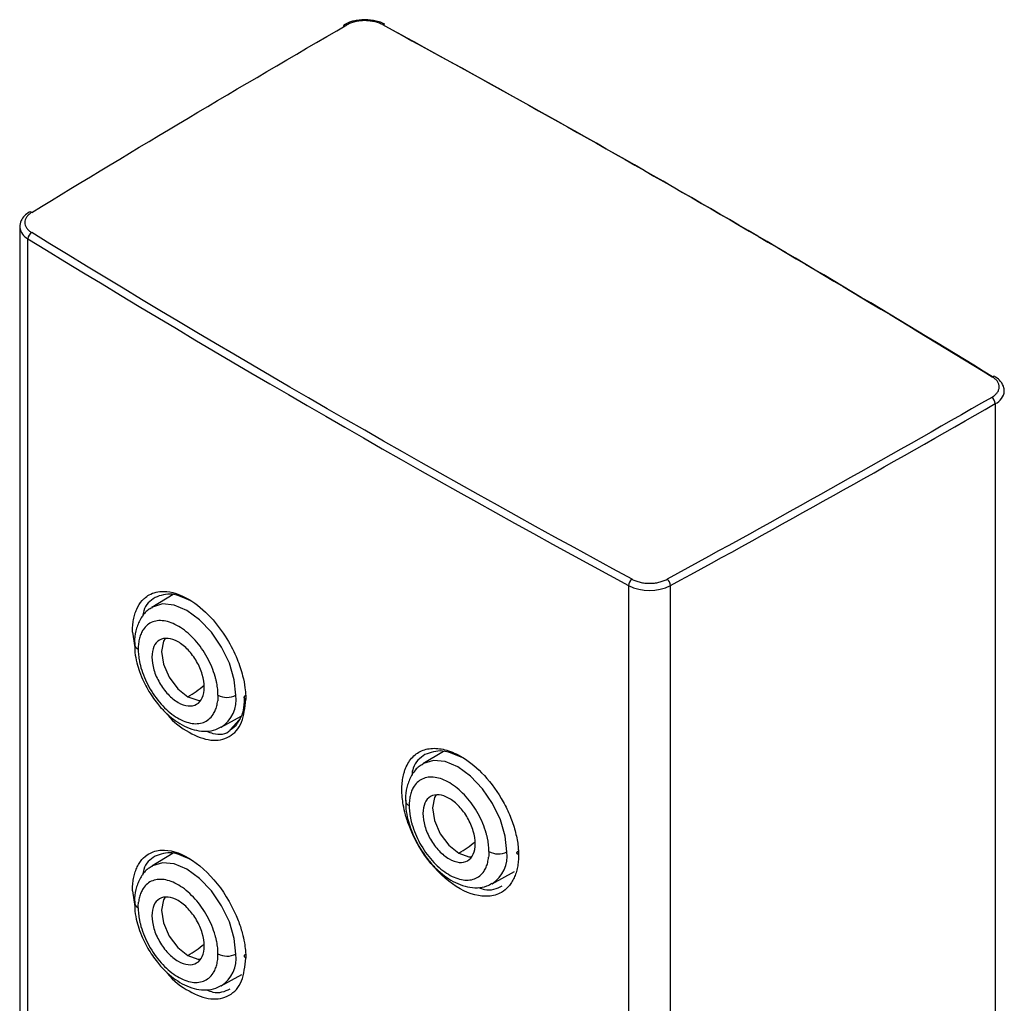
# Model space of a CAD drawing. Units: millimetres. Extents: x 6488 to 6908, y 319 to 897.
# Drawn here: x 6532 to 6539, y 857 to 863 of the extents above; entities that cross this region are included whole.
import ezdxf

# ---------------------------------------------------------------- set-up
doc = ezdxf.new("R2010")
doc.units = ezdxf.units.MM
doc.layers.add('A1', color=2, linetype='Continuous')

msp = doc.modelspace()

# ---------------------------------------------------------------- linework, layer by layer
at = {"layer": 'A1'}
for p, q in [((6532.4109, 861.762), (6532.4109, 832.6662)), ((6532.4109, 861.762), (6532.4111, 861.7568)), ((6532.4663, 832.5864), (6532.4663, 861.6811)), ((6538.927, 860.5807), (6538.927, 831.486)), ((6536.4775, 859.3655), (6536.4775, 830.2708)), ((6536.7582, 830.2711), (6536.7582, 859.3658)), ((6533.4353, 859.306), (6533.2942, 859.2204)), ((6533.1639, 859.0554), (6533.1799, 858.9512)), ((6533.7563, 858.4199), (6533.8898, 858.4932)), ((6533.8188, 858.4036), (6533.8735, 858.4668)), ((6535.2414, 858.2588), (6535.1041, 858.1756)), ((6533.4354, 857.5782), (6533.2942, 857.4927)), ((6535.5662, 857.3751), (6535.7148, 857.4567)), ((6533.1639, 857.3276), (6533.18, 857.223)), ((6533.7563, 856.6922), (6533.8948, 856.7682))]:
    msp.add_line(p, q, dxfattribs=at)
at = {"layer": 'A1', "flags": 128}
for points in [[(6538.9068, 860.7598), (6538.9116, 860.7619), (6538.9162, 860.7628)], [(6533.8549, 858.6332), (6533.8438, 858.7373), (6533.8111, 858.8471), (6533.7592, 858.9553), (6533.6915, 859.0543), (6533.6127, 859.1375), (6533.5281, 859.1992), (6533.4435, 859.2352), (6533.3647, 859.243), (6533.297, 859.2221), (6533.2943, 859.2205)], [(6533.3817, 859.0132), (6533.3717, 858.9954), (6533.3584, 858.9258), (6533.3718, 858.8408), (6533.4097, 858.7534), (6533.4664, 858.6768), (6533.5334, 858.6228)], [(6533.5336, 858.6227), (6533.6005, 858.5995), (6533.6199, 858.5993)], [(6535.6649, 857.5883), (6535.6537, 857.6924), (6535.6211, 857.8023), (6535.5691, 857.9104), (6535.5014, 858.0095), (6535.4226, 858.0927), (6535.338, 858.1544), (6535.2534, 858.1904), (6535.1746, 858.1982), (6535.1069, 858.1773), (6535.1042, 858.1757)], [(6535.1917, 857.9684), (6535.1816, 857.9505), (6535.1683, 857.8809), (6535.1817, 857.7959), (6535.2196, 857.7085), (6535.2764, 857.632), (6535.3433, 857.578)], [(6535.3435, 857.5779), (6535.4104, 857.5547), (6535.4298, 857.5545)], [(6533.8549, 856.9054), (6533.8438, 857.0095), (6533.8111, 857.1194), (6533.7592, 857.2275), (6533.6915, 857.3266), (6533.6127, 857.4098), (6533.5281, 857.4715), (6533.4435, 857.5074), (6533.3647, 857.5152), (6533.297, 857.4943), (6533.2943, 857.4927)], [(6533.3817, 857.2854), (6533.3717, 857.2676), (6533.3584, 857.198), (6533.3718, 857.113), (6533.4097, 857.0256), (6533.4664, 856.9491), (6533.5334, 856.8951)], [(6533.5336, 856.8949), (6533.6005, 856.8718), (6533.6199, 856.8716)]]:
    msp.add_lwpolyline(points, dxfattribs=at)
at = {"layer": 'A1'}
for centre, radius, start, end in [((6534.588, 863.097), 0.0168, 124.14704, 186.35061), ((6534.5855, 863.0951), 0.0173, 54.56547, 113.50421), ((6534.8433, 863.0982), 0.0166, 69.51432, 127.3318), ((6493.2174, 786.2627), 87.3927, 58.478729, 61.545469), ((6532.4816, 861.8431), 0.0175, 55.39253, 116.46356), ((6532.5122, 861.7727), 0.1024, 188.91837, 243.36533), ((6532.5173, 861.6786), 0.0511, 120.75588, 177.16265), ((6576.7006, 933.6736), 84.4961, 238.432197, 241.57318), ((6538.8888, 860.6717), 0.0986, 292.74631, 355.902), ((6484.2287, 955.6789), 109.7067, 298.608211, 299.906497), ((6538.8745, 860.5783), 0.0525, 2.59241, 57.29642), ((6536.5314, 859.3633), 0.054, 124.48355, 177.62286), ((6536.7045, 859.3636), 0.0538, 2.40138, 55.71284), ((6536.6176, 859.6505), 0.3176, 243.81731, 296.29333), ((6533.2203, 858.9808), 0.0432, 186.77654, 245.47753), ((6533.1532, 859.2742), 0.7542, 300.26883, 310.41408), ((6533.7957, 858.7506), 0.1315, 242.65499, 296.7663), ((6533.637, 858.6045), 0.2198, 302.87815, 7.4834), ((6535.0302, 857.9359), 0.0432, 186.77654, 245.47753), ((6534.963, 858.2296), 0.7544, 300.26964, 310.44771), ((6535.6056, 857.7057), 0.1315, 242.65499, 296.7663), ((6535.4469, 857.5597), 0.2198, 302.87815, 7.4834), ((6533.2204, 857.2531), 0.0434, 187.38703, 245.42383), ((6533.1532, 857.5464), 0.7542, 300.26883, 310.41408), ((6533.7957, 857.0228), 0.1315, 242.65499, 296.7663), ((6533.637, 856.8768), 0.2198, 302.87815, 7.4834)]:
    msp.add_arc(centre, radius, start, end, dxfattribs=at)
for points, knots in [([(6534.7163, 863.1444), (6534.6904, 863.1426), (6534.6545, 863.1402), (6534.6089, 863.1264), (6534.59, 863.1165), (6534.5787, 863.1106)], [0, 0, 0, 0, 0.514149, 0.711931, 1, 1, 1, 1]), ([(6534.8462, 863.1143), (6534.8407, 863.1173), (6534.8245, 863.1264), (6534.7818, 863.1398), (6534.742, 863.1426), (6534.7163, 863.1444)], [0, 0, 0, 0, 0.152119, 0.45518, 1, 1, 1, 1]), ([(6534.8332, 863.1114), (6534.8291, 863.1135), (6534.8209, 863.1177), (6534.8073, 863.1231), (6534.793, 863.1278), (6534.773, 863.1329), (6534.7465, 863.1372), (6534.7136, 863.1387), (6534.6807, 863.1366), (6534.6493, 863.1308), (6534.62, 863.1219), (6534.6037, 863.1134), (6534.5955, 863.1091)], [0, 0, 0, 0, 0.062912, 0.125196, 0.187434, 0.25021, 0.374994, 0.500141, 0.624926, 0.750072, 0.874764, 1, 1, 1, 1]), ([(6532.4738, 861.8588), (6532.4629, 861.8511), (6532.4406, 861.8353), (6532.4157, 861.8014), (6532.4126, 861.7736), (6532.4109, 861.7585)], [0, 0, 0, 0, 0.300964, 0.619634, 1, 1, 1, 1]), ([(6532.4916, 861.8575), (6532.488, 861.8552), (6532.4808, 861.8506), (6532.4716, 861.843), (6532.4636, 861.8349), (6532.4547, 861.8236), (6532.447, 861.8087), (6532.444, 861.7901), (6532.4469, 861.7714), (6532.456, 861.7536), (6532.4704, 861.7367), (6532.4843, 861.7272), (6532.4912, 861.7225)], [0, 0, 0, 0, 0.0628995, 0.1251932, 0.1874403, 0.2502015, 0.3749838, 0.5001354, 0.6249177, 0.7500694, 0.8747573, 1, 1, 1, 1]), ([(6538.9029, 860.6225), (6538.9067, 860.6249), (6538.9142, 860.6295), (6538.924, 860.6371), (6538.9326, 860.6452), (6538.9421, 860.6566), (6538.9504, 860.6717), (6538.9541, 860.6907), (6538.9515, 860.7097), (6538.9425, 860.728), (6538.928, 860.7452), (6538.9139, 860.7549), (6538.9068, 860.7598)], [0, 0, 0, 0, 0.062912, 0.125196, 0.187434, 0.25021, 0.374994, 0.500141, 0.624926, 0.750072, 0.874764, 1, 1, 1, 1]), ([(6538.9871, 860.661), (6538.9867, 860.6696), (6538.9856, 860.6938), (6538.9659, 860.7283), (6538.9396, 860.7532), (6538.9206, 860.7627), (6538.9161, 860.765)], [0, 0, 0, 0, 0.203405, 0.572882, 0.897654, 1, 1, 1, 1]), ([(6536.5008, 859.4078), (6536.5049, 859.4057), (6536.5129, 859.4016), (6536.5261, 859.3963), (6536.5401, 859.3917), (6536.5597, 859.3866), (6536.5856, 859.3822), (6536.6178, 859.3805), (6536.6501, 859.3823), (6536.6811, 859.3876), (6536.7102, 859.3959), (6536.7266, 859.404), (6536.7348, 859.408)], [0, 0, 0, 0, 0.062899, 0.125193, 0.18744, 0.250201, 0.374984, 0.500135, 0.624918, 0.750069, 0.874757, 1, 1, 1, 1]), ([(6533.1639, 859.0554), (6533.164, 859.0626), (6533.1642, 859.0771), (6533.1657, 859.098), (6533.1679, 859.1184), (6533.1721, 859.1446), (6533.1797, 859.1754), (6533.1967, 859.2204), (6533.2185, 859.2553), (6533.2478, 859.2853), (6533.2908, 859.3163), (6533.3851, 859.3392), (6533.5339, 859.2913), (6533.6843, 859.1662), (6533.7937, 859.0208), (6533.8628, 858.8841), (6533.8998, 858.7723), (6533.9156, 858.6908), (6533.9205, 858.6388), (6533.9209, 858.6139), (6533.921, 858.6056)], [0, 0, 0, 0, 0.015763, 0.0315224, 0.0472747, 0.0630205, 0.0943653, 0.1261136, 0.1898476, 0.2112735, 0.2528432, 0.3539969, 0.5012188, 0.6258252, 0.7327564, 0.8219328, 0.8932701, 0.9467582, 0.9823579, 1, 1, 1, 1]), ([(6533.3154, 859.2865), (6533.2834, 859.2641), (6533.243, 859.2357), (6533.2339, 859.1733), (6533.232, 859.1603)], [0, 0, 0, 0, 0.7923213, 1, 1, 1, 1]), ([(6533.5541, 859.2629), (6533.5112, 859.2831), (6533.4215, 859.3253), (6533.3518, 859.2998), (6533.3154, 859.2865)], [0, 0, 0, 0, 0.478357, 1, 1, 1, 1]), ([(6533.2956, 859.2178), (6533.2869, 859.2134), (6533.2567, 859.198), (6533.2194, 859.1504), (6533.1895, 859.083), (6533.1768, 859.023), (6533.1787, 858.9857), (6533.1792, 858.9756)], [0, 0, 0, 0, 0.1086776, 0.3733242, 0.6424987, 0.9035531, 1, 1, 1, 1]), ([(6533.7353, 858.6338), (6533.7352, 858.6403), (6533.735, 858.6534), (6533.7334, 858.6736), (6533.7308, 858.6941), (6533.7272, 858.715), (6533.7225, 858.7362), (6533.713, 858.772), (6533.6953, 858.8227), (6533.6643, 858.8866), (6533.6265, 858.947), (6533.5831, 859.0016), (6533.5357, 859.0489), (6533.4859, 859.0867), (6533.4354, 859.1141), (6533.3862, 859.1298), (6533.3399, 859.1336), (6533.2982, 859.1248), (6533.2624, 859.1044), (6533.2372, 859.0761), (6533.2205, 859.0449), (6533.2099, 859.0143), (6533.2063, 858.9909), (6533.2045, 858.9792)], [0, 0, 0, 0, 0.021004, 0.041839, 0.062585, 0.083327, 0.104148, 0.125129, 0.187571, 0.250096, 0.312538, 0.375063, 0.437505, 0.50003, 0.562471, 0.624997, 0.687438, 0.749964, 0.812405, 0.874931, 0.916676, 0.958143, 1, 1, 1, 1]), ([(6533.4688, 858.9897), (6533.4459, 859.0029), (6533.423, 859.0108), (6533.3807, 859.015), (6533.3613, 859.0112), (6533.3289, 858.9925), (6533.3159, 858.9776), (6533.2984, 858.9389), (6533.2939, 858.9151), (6533.2939, 858.8622), (6533.2984, 858.8331), (6533.3159, 858.7741), (6533.3289, 858.7442), (6533.3613, 858.6881), (6533.3807, 858.6619), (6533.423, 858.6173), (6533.4459, 858.5988), (6533.4688, 858.5856)], [0, 0, 0, 0, 0.125, 0.125, 0.25, 0.25, 0.375, 0.375, 0.5, 0.5, 0.625, 0.625, 0.75, 0.75, 0.875, 0.875, 1, 1, 1, 1]), ([(6533.1792, 858.9756), (6533.1791, 858.9568), (6533.179, 858.916), (6533.1918, 858.8534), (6533.2113, 858.7878), (6533.2359, 858.7275), (6533.2573, 858.6884), (6533.2668, 858.671)], [0, 0, 0, 0, 0.192161, 0.416802, 0.603943, 0.823852, 1, 1, 1, 1]), ([(6533.2023, 858.9415), (6533.2024, 858.9349), (6533.2026, 858.9219), (6533.2042, 858.9017), (6533.2068, 858.8812), (6533.2105, 858.8603), (6533.2152, 858.839), (6533.2246, 858.8032), (6533.2424, 858.7525), (6533.2733, 858.6887), (6533.3111, 858.6282), (6533.3545, 858.5736), (6533.402, 858.5263), (6533.4518, 858.4886), (6533.5022, 858.4611), (6533.5514, 858.4455), (6533.5978, 858.4417), (6533.6394, 858.4504), (6533.6752, 858.4708), (6533.7004, 858.4991), (6533.7171, 858.5303), (6533.7277, 858.5609), (6533.7314, 858.5843), (6533.7332, 858.596)], [0, 0, 0, 0, 0.021004, 0.041839, 0.062585, 0.083327, 0.104148, 0.125129, 0.187571, 0.250096, 0.312538, 0.375063, 0.437505, 0.50003, 0.562471, 0.624997, 0.687438, 0.749964, 0.812405, 0.874931, 0.916676, 0.958143, 1, 1, 1, 1]), ([(6533.4688, 858.5856), (6533.4917, 858.5724), (6533.5146, 858.5644), (6533.5569, 858.5602), (6533.5763, 858.564), (6533.6087, 858.5827), (6533.6217, 858.5976), (6533.6392, 858.6364), (6533.6438, 858.6602), (6533.6438, 858.7131), (6533.6392, 858.7421), (6533.6217, 858.8011), (6533.6087, 858.831), (6533.5763, 858.8871), (6533.5569, 858.9133), (6533.5146, 858.958), (6533.4917, 858.9764), (6533.4688, 858.9897)], [0, 0, 0, 0, 0.125, 0.125, 0.25, 0.25, 0.375, 0.375, 0.5, 0.5, 0.625, 0.625, 0.75, 0.75, 0.875, 0.875, 1, 1, 1, 1]), ([(6533.2668, 858.671), (6533.2872, 858.6389), (6533.3157, 858.5939), (6533.3659, 858.5365), (6533.4108, 858.4929), (6533.4671, 858.4506), (6533.5278, 858.4177), (6533.5922, 858.3964), (6533.6578, 858.3908), (6533.7153, 858.3987), (6533.7456, 858.4165), (6533.7572, 858.4233)], [0, 0, 0, 0, 0.163159, 0.229141, 0.337154, 0.446876, 0.5628, 0.681988, 0.802826, 0.92451, 1, 1, 1, 1]), ([(6533.9112, 858.6273), (6533.9102, 858.6012), (6533.9083, 858.5492), (6533.8933, 858.4922), (6533.8768, 858.4667), (6533.8706, 858.4572)], [0, 0, 0, 0, 0.387072, 0.771308, 1, 1, 1, 1]), ([(6533.3919, 858.5132), (6533.3936, 858.5107), (6533.4361, 858.4515), (6533.544, 858.3775), (6533.6903, 858.3205), (6533.8165, 858.3462), (6533.9038, 858.4422), (6533.9153, 858.5513), (6533.921, 858.6056)], [0, 0, 0, 0, 0.008725, 0.207254, 0.405805, 0.603691, 0.802826, 1, 1, 1, 1]), ([(6533.8706, 858.4572), (6533.8669, 858.4502), (6533.8539, 858.426), (6533.8338, 858.4123), (6533.8195, 858.4026)], [0, 0, 0, 0, 0.287185, 1, 1, 1, 1]), ([(6533.6601, 858.3937), (6533.6738, 858.3882), (6533.7328, 858.3646), (6533.7917, 858.3717), (6533.818, 858.4026), (6533.8188, 858.4036)], [0, 0, 0, 0, 0.226436, 0.976735, 1, 1, 1, 1]), ([(6534.9635, 858.0038), (6534.9637, 858.0114), (6534.9639, 858.0267), (6534.9655, 858.0487), (6534.9681, 858.07), (6534.9717, 858.0906), (6534.9768, 858.1122), (6534.9836, 858.1342), (6534.9957, 858.1637), (6535.0216, 858.2101), (6535.0737, 858.2582), (6535.1549, 858.2835), (6535.2496, 858.2751), (6535.3665, 858.2271), (6535.5027, 858.1214), (6535.6122, 857.9787), (6535.6786, 857.8505), (6535.7091, 857.7688), (6535.7262, 857.7043), (6535.7358, 857.657), (6535.7406, 857.6171), (6535.7424, 857.5873), (6535.7426, 857.5726), (6535.7426, 857.5667)], [0, 0, 0, 0, 0.016571, 0.033145, 0.049719, 0.066288, 0.082853, 0.103799, 0.124646, 0.166824, 0.250331, 0.333363, 0.416695, 0.500045, 0.620659, 0.74891, 0.81192, 0.874916, 0.906318, 0.937549, 0.968565, 0.987364, 1, 1, 1, 1]), ([(6535.1176, 858.2372), (6535.085, 858.2138), (6535.0413, 858.1823), (6535.0318, 858.1152), (6535.0294, 858.0981)], [0, 0, 0, 0, 0.745273, 1, 1, 1, 1]), ([(6535.3653, 858.2173), (6535.3205, 858.237), (6535.2275, 858.2779), (6535.1551, 858.2511), (6535.1176, 858.2372)], [0, 0, 0, 0, 0.481512, 1, 1, 1, 1]), ([(6535.1056, 858.173), (6535.0968, 858.1685), (6535.0666, 858.1531), (6535.0293, 858.1055), (6534.9995, 858.0381), (6534.9867, 857.9782), (6534.9886, 857.9408), (6534.9892, 857.9307)], [0, 0, 0, 0, 0.108678, 0.373324, 0.642499, 0.903553, 1, 1, 1, 1]), ([(6535.5452, 857.5889), (6535.5451, 857.5955), (6535.5449, 857.6085), (6535.5433, 857.6287), (6535.5407, 857.6492), (6535.5371, 857.6701), (6535.5324, 857.6914), (6535.523, 857.7271), (6535.5052, 857.7779), (6535.4742, 857.8417), (6535.4365, 857.9021), (6535.393, 857.9568), (6535.3456, 858.0041), (6535.2958, 858.0418), (6535.2454, 858.0693), (6535.1962, 858.0849), (6535.1498, 858.0887), (6535.1081, 858.08), (6535.0723, 858.0596), (6535.0471, 858.0312), (6535.0305, 858.0001), (6535.0198, 857.9694), (6535.0162, 857.9461), (6535.0144, 857.9344)], [0, 0, 0, 0, 0.0210044, 0.0418389, 0.0625855, 0.0833273, 0.1041478, 0.1251291, 0.1875706, 0.250096, 0.3125376, 0.375063, 0.4375045, 0.5000299, 0.5624714, 0.6249968, 0.6874384, 0.7499637, 0.8124053, 0.8749307, 0.9166758, 0.9581434, 1, 1, 1, 1]), ([(6535.7426, 857.5667), (6535.7425, 857.5596), (6535.7423, 857.5453), (6535.7409, 857.5245), (6535.7386, 857.5043), (6535.7343, 857.4782), (6535.7266, 857.4474), (6535.7135, 857.4137), (6535.6971, 857.3832), (6535.6707, 857.3476), (6535.6231, 857.3085), (6535.5208, 857.2775), (6535.3503, 857.3219), (6535.1488, 857.4964), (6535.0333, 857.6942), (6534.988, 857.8301), (6534.9729, 857.8968), (6534.9662, 857.9465), (6534.9638, 857.9804), (6534.9636, 857.9976), (6534.9635, 858.0038)], [0, 0, 0, 0, 0.015609, 0.03122, 0.046828, 0.062431, 0.093837, 0.125038, 0.156779, 0.188478, 0.251277, 0.339512, 0.500496, 0.666292, 0.832085, 0.88577, 0.929406, 0.963003, 0.986543, 1, 1, 1, 1]), ([(6535.2788, 857.9448), (6535.2558, 857.958), (6535.233, 857.966), (6535.1906, 857.9702), (6535.1712, 857.9664), (6535.1388, 857.9477), (6535.1259, 857.9328), (6535.1083, 857.894), (6535.1038, 857.8702), (6535.1038, 857.8173), (6535.1083, 857.7883), (6535.1259, 857.7293), (6535.1388, 857.6994), (6535.1712, 857.6433), (6535.1906, 857.6171), (6535.233, 857.5724), (6535.2558, 857.5539), (6535.2788, 857.5407)], [0, 0, 0, 0, 0.125, 0.125, 0.25, 0.25, 0.375, 0.375, 0.5, 0.5, 0.625, 0.625, 0.75, 0.75, 0.875, 0.875, 1, 1, 1, 1]), ([(6534.9892, 857.9307), (6534.9891, 857.9119), (6534.9889, 857.8712), (6535.0017, 857.8085), (6535.0213, 857.743), (6535.0459, 857.6827), (6535.0672, 857.6435), (6535.0767, 857.6261)], [0, 0, 0, 0, 0.192161, 0.416802, 0.603943, 0.823852, 1, 1, 1, 1]), ([(6535.0123, 857.8966), (6535.0124, 857.8901), (6535.0126, 857.877), (6535.0142, 857.8568), (6535.0168, 857.8363), (6535.0204, 857.8154), (6535.0251, 857.7941), (6535.0345, 857.7584), (6535.0523, 857.7076), (6535.0833, 857.6438), (6535.121, 857.5834), (6535.1645, 857.5287), (6535.2119, 857.4815), (6535.2617, 857.4437), (6535.3121, 857.4162), (6535.3613, 857.4006), (6535.4077, 857.3968), (6535.4494, 857.4056), (6535.4852, 857.4259), (6535.5104, 857.4543), (6535.527, 857.4854), (6535.5377, 857.5161), (6535.5413, 857.5394), (6535.5431, 857.5512)], [0, 0, 0, 0, 0.021004, 0.041839, 0.062585, 0.083327, 0.104148, 0.125129, 0.187571, 0.250096, 0.312538, 0.375063, 0.437505, 0.50003, 0.562471, 0.624997, 0.687438, 0.749964, 0.812405, 0.874931, 0.916676, 0.958143, 1, 1, 1, 1]), ([(6535.2788, 857.5407), (6535.3017, 857.5275), (6535.3245, 857.5195), (6535.3669, 857.5154), (6535.3863, 857.5191), (6535.4187, 857.5378), (6535.4316, 857.5528), (6535.4492, 857.5915), (6535.4537, 857.6153), (6535.4537, 857.6682), (6535.4492, 857.6973), (6535.4316, 857.7563), (6535.4187, 857.7862), (6535.3863, 857.8423), (6535.3669, 857.8684), (6535.3245, 857.9131), (6535.3017, 857.9316), (6535.2788, 857.9448)], [0, 0, 0, 0, 0.125, 0.125, 0.25, 0.25, 0.375, 0.375, 0.5, 0.5, 0.625, 0.625, 0.75, 0.75, 0.875, 0.875, 1, 1, 1, 1]), ([(6535.0767, 857.6261), (6535.0971, 857.5941), (6535.1257, 857.5491), (6535.1758, 857.4916), (6535.2207, 857.4481), (6535.277, 857.4058), (6535.3377, 857.3728), (6535.4021, 857.3516), (6535.4677, 857.3459), (6535.5253, 857.3538), (6535.5555, 857.3716), (6535.5671, 857.3784)], [0, 0, 0, 0, 0.163159, 0.229141, 0.337154, 0.446876, 0.5628, 0.681988, 0.802826, 0.92451, 1, 1, 1, 1]), ([(6533.1639, 857.3276), (6533.164, 857.3348), (6533.1642, 857.3491), (6533.1656, 857.3698), (6533.1678, 857.3899), (6533.1719, 857.416), (6533.1792, 857.4467), (6533.1919, 857.48), (6533.2076, 857.5102), (6533.233, 857.5451), (6533.2788, 857.5832), (6533.3775, 857.6122), (6533.5428, 857.5646), (6533.7391, 857.3873), (6533.8524, 857.1882), (6533.897, 857.0519), (6533.9118, 856.9851), (6533.9185, 856.9352), (6533.9208, 856.9014), (6533.921, 856.8841), (6533.9211, 856.8779)], [0, 0, 0, 0, 0.015609, 0.0312194, 0.0468278, 0.0624308, 0.0938366, 0.1250379, 0.1567781, 0.1884778, 0.2512764, 0.339641, 0.5004985, 0.6662933, 0.8320855, 0.8857401, 0.9293605, 0.9629569, 0.9865121, 1, 1, 1, 1]), ([(6533.3154, 857.5588), (6533.2834, 857.5363), (6533.243, 857.508), (6533.2339, 857.4455), (6533.232, 857.4325)], [0, 0, 0, 0, 0.792059, 1, 1, 1, 1]), ([(6533.5533, 857.5354), (6533.5107, 857.5555), (6533.4213, 857.5975), (6533.3518, 857.5721), (6533.3154, 857.5588)], [0, 0, 0, 0, 0.476669, 1, 1, 1, 1]), ([(6535.7426, 857.5667), (6535.7354, 857.5708), (6535.7323, 857.5761), (6535.732, 857.585), (6535.7347, 857.5905), (6535.7417, 857.5946)], [0, 0, 0, 0, 0.5, 0.5, 1, 1, 1, 1]), ([(6533.2956, 857.4901), (6533.2869, 857.4856), (6533.2567, 857.4702), (6533.2194, 857.4226), (6533.1895, 857.3552), (6533.1768, 857.2953), (6533.1787, 857.2579), (6533.1792, 857.2478)], [0, 0, 0, 0, 0.108657, 0.373255, 0.64238, 0.903386, 1, 1, 1, 1]), ([(6533.7353, 856.906), (6533.7352, 856.9125), (6533.735, 856.9256), (6533.7334, 856.9458), (6533.7308, 856.9663), (6533.7272, 856.9872), (6533.7225, 857.0085), (6533.713, 857.0442), (6533.6953, 857.095), (6533.6643, 857.1588), (6533.6265, 857.2192), (6533.5831, 857.2739), (6533.5357, 857.3211), (6533.4859, 857.3589), (6533.4354, 857.3864), (6533.3862, 857.402), (6533.3399, 857.4058), (6533.2982, 857.3971), (6533.2624, 857.3767), (6533.2372, 857.3483), (6533.2205, 857.3172), (6533.2099, 857.2865), (6533.2063, 857.2632), (6533.2045, 857.2514)], [0, 0, 0, 0, 0.021004, 0.041839, 0.062585, 0.083327, 0.104148, 0.125129, 0.187571, 0.250096, 0.312538, 0.375063, 0.437505, 0.50003, 0.562471, 0.624997, 0.687438, 0.749964, 0.812405, 0.874931, 0.916676, 0.958143, 1, 1, 1, 1]), ([(6535.4753, 857.3498), (6535.4888, 857.3446), (6535.5498, 857.3213), (6535.5972, 857.3433), (6535.6341, 857.3604)], [0, 0, 0, 0, 0.222067, 1, 1, 1, 1]), ([(6533.1792, 857.2478), (6533.1791, 857.229), (6533.179, 857.1882), (6533.1918, 857.1256), (6533.2113, 857.0601), (6533.2359, 856.9997), (6533.2573, 856.9606), (6533.2668, 856.9432)], [0, 0, 0, 0, 0.192004, 0.416689, 0.603867, 0.823818, 1, 1, 1, 1]), ([(6533.4688, 857.2619), (6533.4459, 857.2751), (6533.423, 857.2831), (6533.3807, 857.2872), (6533.3613, 857.2835), (6533.3289, 857.2648), (6533.3159, 857.2498), (6533.2984, 857.2111), (6533.2939, 857.1873), (6533.2939, 857.1344), (6533.2984, 857.1053), (6533.3159, 857.0463), (6533.3289, 857.0165), (6533.3613, 856.9604), (6533.3807, 856.9342), (6533.423, 856.8895), (6533.4459, 856.871), (6533.4688, 856.8578)], [0, 0, 0, 0, 0.125, 0.125, 0.25, 0.25, 0.375, 0.375, 0.5, 0.5, 0.625, 0.625, 0.75, 0.75, 0.875, 0.875, 1, 1, 1, 1]), ([(6533.4688, 856.8578), (6533.4917, 856.8446), (6533.5146, 856.8366), (6533.5569, 856.8324), (6533.5763, 856.8362), (6533.6087, 856.8549), (6533.6217, 856.8698), (6533.6392, 856.9086), (6533.6438, 856.9324), (6533.6438, 856.9853), (6533.6392, 857.0144), (6533.6217, 857.0733), (6533.6087, 857.1032), (6533.5763, 857.1593), (6533.5569, 857.1855), (6533.5146, 857.2302), (6533.4917, 857.2487), (6533.4688, 857.2619)], [0, 0, 0, 0, 0.125, 0.125, 0.25, 0.25, 0.375, 0.375, 0.5, 0.5, 0.625, 0.625, 0.75, 0.75, 0.875, 0.875, 1, 1, 1, 1]), ([(6533.2023, 857.2137), (6533.2024, 857.2071), (6533.2026, 857.1941), (6533.2042, 857.1739), (6533.2068, 857.1534), (6533.2105, 857.1325), (6533.2152, 857.1112), (6533.2246, 857.0755), (6533.2424, 857.0247), (6533.2733, 856.9609), (6533.3111, 856.9005), (6533.3545, 856.8458), (6533.402, 856.7986), (6533.4518, 856.7608), (6533.5022, 856.7333), (6533.5514, 856.7177), (6533.5978, 856.7139), (6533.6394, 856.7226), (6533.6752, 856.743), (6533.7004, 856.7714), (6533.7171, 856.8025), (6533.7277, 856.8332), (6533.7314, 856.8565), (6533.7332, 856.8682)], [0, 0, 0, 0, 0.021004, 0.041839, 0.062585, 0.083327, 0.104148, 0.125129, 0.187571, 0.250096, 0.312538, 0.375063, 0.437505, 0.50003, 0.562471, 0.624997, 0.687438, 0.749964, 0.812405, 0.874931, 0.916676, 0.958143, 1, 1, 1, 1]), ([(6533.2668, 856.9432), (6533.2872, 856.9112), (6533.3157, 856.8662), (6533.3659, 856.8087), (6533.4108, 856.7651), (6533.4671, 856.7229), (6533.5278, 856.6899), (6533.5922, 856.6687), (6533.6578, 856.663), (6533.7153, 856.6709), (6533.7456, 856.6887), (6533.7572, 856.6955)], [0, 0, 0, 0, 0.163159, 0.229141, 0.337154, 0.446876, 0.5628, 0.681988, 0.802826, 0.92451, 1, 1, 1, 1]), ([(6533.9211, 856.8779), (6533.9189, 856.8791), (6533.9152, 856.882), (6533.9125, 856.8859), (6533.9115, 856.8891), (6533.9112, 856.8913), (6533.9113, 856.8935), (6533.9122, 856.8967), (6533.9147, 856.9008), (6533.9185, 856.904), (6533.9208, 856.9054), (6533.9208, 856.9054)], [0.6366222, 0.6366222, 0.6366222, 0.6366222, 0.75, 0.875, 0.9375, 1, 1.0625, 1.125, 1.25, 1.375, 1.3755355, 1.3755355, 1.3755355, 1.3755355]), ([(6533.3915, 856.7857), (6533.3933, 856.7832), (6533.4358, 856.724), (6533.5437, 856.6499), (6533.69, 856.5927), (6533.8164, 856.6183), (6533.9038, 856.7142), (6533.9153, 856.8235), (6533.9211, 856.8779)], [0, 0, 0, 0, 0.0086311, 0.2072407, 0.4057516, 0.6034794, 0.8027511, 1, 1, 1, 1]), ([(6533.6601, 856.6659), (6533.674, 856.6602), (6533.7339, 856.6353), (6533.7806, 856.6566), (6533.8164, 856.673)], [0, 0, 0, 0, 0.232005, 1, 1, 1, 1])]:
    msp.add_open_spline(points, degree=3, knots=knots, dxfattribs=at)
for points in [[(6532.4916, 861.8575), (6533.1905, 862.2845), (6533.8772, 862.693), (6534.5955, 863.1092)], [(6534.8332, 863.1114), (6536.2367, 862.3501), (6537.588, 861.57), (6538.9068, 860.7598)], [(6536.5008, 859.4078), (6535.1188, 860.1567), (6533.7884, 860.9246), (6532.4912, 861.7225)], [(6538.9029, 860.6225), (6538.182, 860.2079), (6537.4744, 859.8115), (6536.7348, 859.408)], [(6533.2045, 858.9792), (6533.2038, 858.9731), (6533.2026, 858.9609), (6533.2024, 858.9479), (6533.2023, 858.9415)], [(6533.7353, 858.6338), (6533.7353, 858.6207), (6533.7346, 858.6081), (6533.7332, 858.596)], [(6533.9112, 858.6193), (6533.9112, 858.6237), (6533.9139, 858.629), (6533.9208, 858.6332)], [(6533.921, 858.6056), (6533.9141, 858.6097), (6533.9113, 858.6149), (6533.9112, 858.6193)], [(6535.0144, 857.9344), (6535.0138, 857.9282), (6535.0125, 857.916), (6535.0123, 857.9031), (6535.0123, 857.8966)], [(6535.5452, 857.5889), (6535.5452, 857.5759), (6535.5445, 857.5633), (6535.5431, 857.5512)], [(6533.2023, 857.2137), (6533.2023, 857.2267), (6533.203, 857.2393), (6533.2045, 857.2514)], [(6533.7332, 856.8682), (6533.7338, 856.8744), (6533.735, 856.8866), (6533.7352, 856.8995), (6533.7353, 856.906)]]:
    msp.add_open_spline(points, degree=3, dxfattribs=at)

doc.saveas('drawing.dxf')
